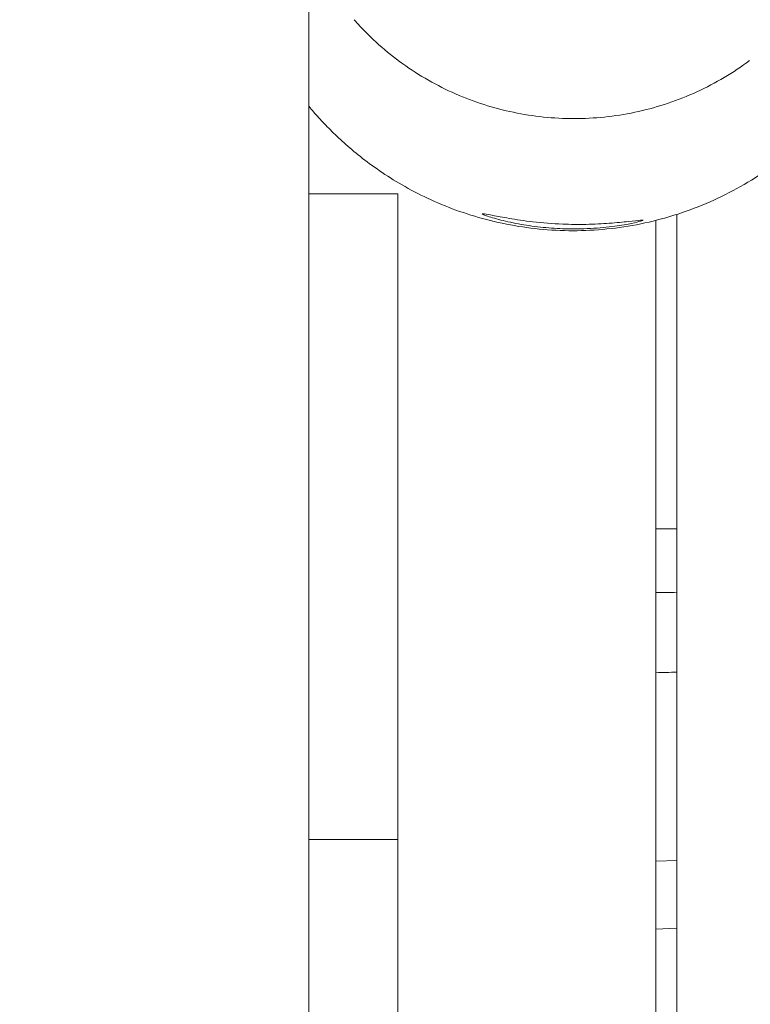
# Model space of a CAD drawing. Units: millimetres. Extents: x -10132 to 10924, y -8103 to 7518.
# Drawn here: x -6838 to -6666, y -272 to -40 of the extents above; entities that cross this region are included whole.
import ezdxf

# ---------------------------------------------------------------- set-up
doc = ezdxf.new("R2010")
doc.units = ezdxf.units.MM
doc.header["$LTSCALE"] = 20
doc.linetypes.add('HIDDEN', pattern=[9.525, 6.35, -3.175])
doc.layers.add('2d', color=230, linetype='Continuous')
doc.layers.add('CSA-No-EncroachmentZone_Hatch', color=20, linetype='HIDDEN')

msp = doc.modelspace()

# ---------------------------------------------------------------- hatches: boundary and pattern name
at = {"layer": 'CSA-No-EncroachmentZone_Hatch'}
h = msp.add_hatch(dxfattribs=at)
h.set_pattern_fill('ANSI31', color=256, scale=100)
h.set_pattern_definition([(307.875, (-5250.7, -6236.8), (250.6193, 194.926), [])])
edge = h.paths.add_edge_path()
edge.add_line((5105.2, 5612.09), (4675.54, 5665.16))
edge.add_arc((4453.99, 3739.2), 1938.66, 83.43773, 99.45295)
edge.add_line((4135.58, 5651.53), (4368.87, 7517.82))
edge.add_line((4368.87, 7517.82), (5898.66, 7326.6))
edge.add_line((5898.66, 7326.6), (5665.5, 5461.28))
edge.add_arc((4890.08, 3696.65), 1927.48, 66.2783, 83.59206)
edge = h.paths.add_edge_path()
edge.add_arc((-5566.41, -4434.37), 1830, 262.82156, 279.93424, ccw=False)
edge.add_line((-5795.09, -6250.03), (-6219.77, -6196.54))
edge.add_arc((-6030.8, -4376.32), 1830, 245.81572, 264.07281, ccw=False)
edge.add_line((-6780.5, -6045.71), (-7013.72, -7911.51))
edge.add_line((-7013.72, -7911.51), (-5483.93, -8102.73))
edge.add_line((-5483.93, -8102.73), (-5250.69, -6236.8))

# ---------------------------------------------------------------- linework, layer by layer
at = {"layer": '2d', "lineweight": 0}
for p, q in [((-6770, -509.63), (-6770, -28.27)), ((-6770, -80.81), (-6749, -80.81)), ((-6749, -488.98), (-6749, -80.81)), ((-6683, -85.66), (-6683, -485.42)), ((-6688, -483.35), (-6688, -87.1)), ((-6683, -160), (-6688, -160)), ((-6770, -233.37), (-6749, -233.37)), ((-6688, -238.51), (-6683, -238.3)), ((-6688, -254.52), (-6683, -254.31))]:
    msp.add_line(p, q, dxfattribs=at)
for points, knots in [([(-6644.58, 58.32), (-6643.39, 56.74), (-6642.3, 55.18), (-6640.29, 52.08), (-6639.37, 50.53), (-6637.72, 47.56), (-6636.98, 46.13), (-6635.67, 43.41), (-6635.1, 42.11), (-6634.03, 39.58), (-6633.56, 38.34), (-6632.68, 35.92), (-6632.29, 34.75), (-6631.56, 32.44), (-6631.23, 31.31), (-6630.63, 29.09), (-6630.36, 28.01), (-6629.86, 25.86), (-6629.64, 24.82), (-6629.23, 22.72), (-6629.05, 21.7), (-6628.7, 19.63), (-6628.55, 18.61), (-6628.26, 16.52), (-6628.13, 15.48), (-6627.87, 13.3), (-6627.76, 12.19), (-6627.53, 9.77), (-6627.42, 8.5), (-6627.19, 5.4), (-6627.08, 3.63), (-6626.87, -0.61), (-6626.77, -3.06), (-6626.8, -8.1), (-6626.84, -10.08), (-6627.1, -14.12), (-6627.24, -15.76), (-6627.64, -19.09), (-6627.86, -20.62), (-6628.4, -23.74), (-6628.7, -25.25), (-6629.42, -28.33), (-6629.82, -29.87), (-6630.74, -33), (-6631.25, -34.58), (-6632.42, -37.8), (-6633.07, -39.44), (-6634.57, -42.88), (-6635.43, -44.68), (-6637.36, -48.34), (-6638.43, -50.2), (-6640.8, -53.94), (-6642.11, -55.84), (-6644.96, -59.6), (-6646.52, -61.47), (-6649.87, -65.14), (-6651.67, -66.94), (-6655.49, -70.4), (-6657.51, -72.07), (-6661.74, -75.21), (-6663.96, -76.7), (-6668.54, -79.45), (-6670.91, -80.71), (-6675.78, -83.01), (-6678.28, -84.03), (-6683.37, -85.83), (-6685.97, -86.6), (-6691.21, -87.88), (-6693.87, -88.39), (-6699.2, -89.13), (-6701.88, -89.36), (-6707.23, -89.57), (-6709.91, -89.53), (-6715.21, -89.21), (-6717.84, -88.91), (-6723.01, -88.08), (-6725.55, -87.54), (-6730.5, -86.25), (-6732.91, -85.49), (-6737.55, -83.8), (-6739.78, -82.86), (-6744.04, -80.86), (-6746.06, -79.8), (-6749.84, -77.62), (-6751.61, -76.49), (-6754.89, -74.25), (-6756.41, -73.12), (-6759.2, -70.91), (-6760.48, -69.82), (-6762.84, -67.71), (-6763.92, -66.68), (-6765.91, -64.7), (-6766.81, -63.74), (-6768.49, -61.89), (-6769.26, -61.01), (-6769.97, -60.17), (-6769.98, -60.15), (-6770, -60.12)], [0, 0, 0, 0, 7.684906, 7.684906, 15.540953, 15.540953, 23.455472, 23.455472, 31.411662, 31.411662, 39.957183, 39.957183, 49.291362, 49.291362, 59.665653, 59.665653, 71.38393, 71.38393, 84.824873, 84.824873, 100.477864, 100.477864, 119.005504, 119.005504, 141.364908, 141.364908, 169.087366, 169.087366, 205.131604, 205.131604, 258.290128, 258.290128, 323.864231, 323.864231, 358.42981, 358.42981, 377.553736, 377.553736, 390.705113, 390.705113, 400.972509, 400.972509, 409.619417, 409.619417, 417.343873, 417.343873, 424.72253, 424.72253, 432.443921, 432.443921, 440.252013, 440.252013, 448.251797, 448.251797, 456.467622, 456.467622, 464.862058, 464.862058, 473.37187, 473.37187, 481.941587, 481.941587, 490.538543, 490.538543, 499.152123, 499.152123, 507.761876, 507.761876, 516.371301, 516.371301, 524.983334, 524.983334, 533.597175, 533.597175, 542.206319, 542.206319, 550.794596, 550.794596, 559.3297, 559.3297, 567.781478, 567.781478, 576.11159, 576.11159, 584.243447, 584.243447, 592.197249, 592.197249, 600.054034, 600.054034, 607.9514, 607.9514, 616.068173, 616.068173, 624.612185, 624.612185, 624.822266, 624.822266, 624.822266, 624.822266]), ([(-6665.82, -49.29), (-6667.74, -50.72), (-6669.74, -52.07), (-6673.9, -54.54), (-6676.06, -55.68), (-6680.48, -57.71), (-6682.75, -58.61), (-6687.35, -60.16), (-6689.69, -60.81), (-6694.42, -61.87), (-6696.81, -62.28), (-6701.61, -62.84), (-6704.02, -63), (-6708.84, -63.06), (-6711.25, -62.97), (-6716.03, -62.53), (-6718.41, -62.19), (-6723.11, -61.27), (-6725.45, -60.69), (-6730.03, -59.29), (-6732.29, -58.47), (-6736.7, -56.6), (-6738.87, -55.55), (-6743.07, -53.24), (-6745.11, -51.97), (-6749.05, -49.23), (-6750.94, -47.75), (-6754.57, -44.61), (-6756.31, -42.94), (-6758.4, -40.69), (-6758.87, -40.18), (-6759.32, -39.67)], [0, 0, 0, 0, 7.444229, 7.444229, 14.904422, 14.904422, 22.296441, 22.296441, 29.624732, 29.624732, 36.900665, 36.900665, 44.136095, 44.136095, 51.346076, 51.346076, 58.551546, 58.551546, 65.783992, 65.783992, 73.057096, 73.057096, 80.384585, 80.384585, 87.779554, 87.779554, 95.24519, 95.24519, 102.786371, 102.786371, 104.96084, 104.96084, 104.96084, 104.96084]), ([(-6710, -89.05), (-6711.78, -88.99), (-6713.54, -88.86), (-6717.09, -88.48), (-6718.83, -88.21), (-6722.22, -87.59), (-6723.81, -87.22), (-6726.57, -86.49), (-6727.65, -86.14), (-6728.58, -85.79), (-6728.77, -85.71), (-6728.96, -85.6), (-6729, -85.57), (-6729, -85.53), (-6728.97, -85.52), (-6728.81, -85.51), (-6728.66, -85.53), (-6728.03, -85.62), (-6727.36, -85.75), (-6725.46, -86.11), (-6724.17, -86.36), (-6721, -86.9), (-6719.1, -87.18), (-6714.79, -87.68), (-6712.41, -87.87), (-6710, -87.96)], [0.000001, 0.000001, 0.000001, 0.000001, 0.534052, 0.534052, 1.112118, 1.112118, 1.765553, 1.765553, 2.495801, 2.495801, 2.801637, 2.801637, 3.009265, 3.009265, 3.207734, 3.207734, 3.470936, 3.470936, 4.006346, 4.006346, 4.619743, 4.619743, 5.292429, 5.292429, 6.016315, 6.016315, 6.016315, 6.016315]), ([(-6710, -87.96), (-6708.12, -88.04), (-6706.25, -88.06), (-6702.49, -87.99), (-6700.64, -87.89), (-6697.26, -87.64), (-6695.75, -87.49), (-6693.21, -87.2), (-6692.23, -87.08), (-6691.39, -87.01), (-6691.21, -87), (-6691.04, -87.01), (-6691, -87.02), (-6691, -87.06), (-6691.04, -87.08), (-6691.2, -87.16), (-6691.36, -87.21), (-6692.03, -87.41), (-6692.75, -87.59), (-6694.76, -88), (-6696.11, -88.24), (-6699.38, -88.69), (-6701.31, -88.88), (-6705.52, -89.11), (-6707.75, -89.13), (-6710, -89.05)], [0.000001, 0.000001, 0.000001, 0.000001, 0.565223, 0.565223, 1.179425, 1.179425, 1.81523, 1.81523, 2.49756, 2.49756, 2.792069, 2.792069, 2.996141, 2.996141, 3.194561, 3.194561, 3.462754, 3.462754, 4.023935, 4.023935, 4.647425, 4.647425, 5.318674, 5.318674, 5.994382, 5.994382, 5.994382, 5.994382])]:
    msp.add_open_spline(points, degree=3, knots=knots, dxfattribs=at)
for points in [[(-6665.82, -49.29), (-6665.82, -49.28), (-6665.82, -49.28), (-6665.82, -49.28)], [(-6683, -175.05), (-6684.67, -175.04), (-6686.33, -175.03), (-6688, -175.02)], [(-6683, -193.83), (-6684.67, -193.87), (-6686.33, -193.91), (-6688, -193.95)]]:
    msp.add_open_spline(points, degree=3, dxfattribs=at)

doc.saveas('drawing.dxf')
